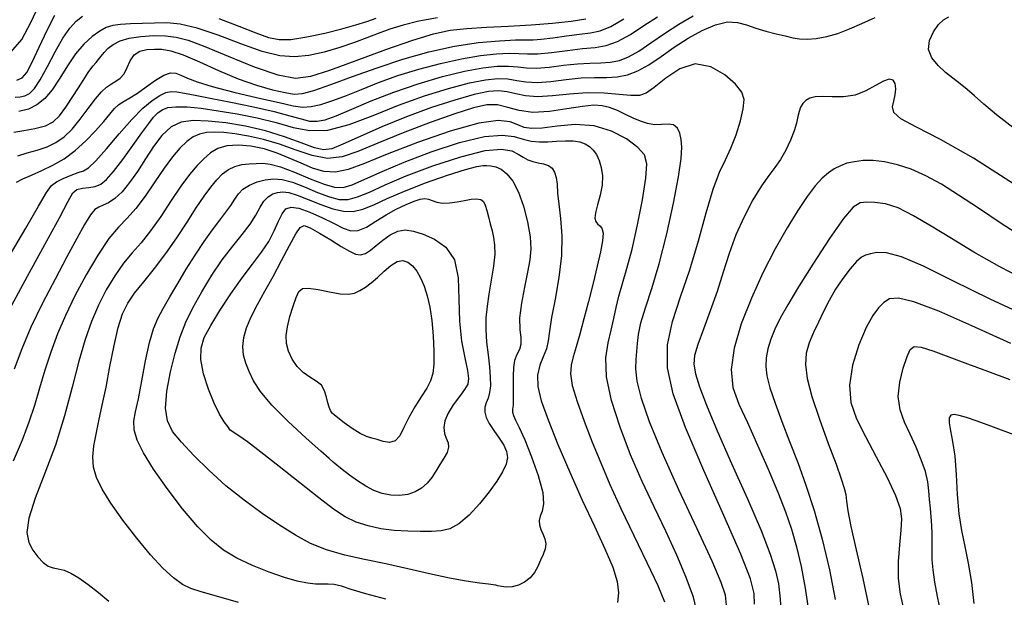
# Model space of a CAD drawing. Extents: x 351568 to 354768, y 1027137 to 1030295.
# Drawn here: x 352637 to 352787, y 1027687 to 1027775 of the extents above; entities that cross this region are included whole.
import ezdxf

# ---------------------------------------------------------------- set-up
doc = ezdxf.new("R2010")
doc.units = 0
doc.header["$LTSCALE"] = 25
doc.header["$MEASUREMENT"] = 0
doc.layers.add('INDEX', color=1, linetype='CONTINUOUS')
doc.layers.add('INTER', color=33, linetype='CONTINUOUS')

msp = doc.modelspace()

# ---------------------------------------------------------------- linework, layer by layer
at = {"layer": 'INDEX', "linetype": 'CONTINUOUS', "flags": 128}
for points in [[(352636.61, 1027757.66), (352638.1, 1027757.92), (352639.82, 1027758.22), (352641.4, 1027758.64), (352642.6, 1027759.25), (352643.55, 1027760.17), (352644.51, 1027761.5), (352645.66, 1027763.27), (352646.87, 1027765.15), (352647.91, 1027766.74), (352648.63, 1027767.73), (352649.12, 1027768.29), (352649.49, 1027768.71), (352649.87, 1027769.21), (352650.32, 1027769.8), (352650.91, 1027770.43), (352651.69, 1027771.02), (352652.74, 1027771.55), (352654.13, 1027771.97), (352655.89, 1027772.23), (352657.81, 1027772.35), (352659.64, 1027772.33), (352661.27, 1027772.14), (352663.1, 1027771.66), (352665.63, 1027770.7), (352669.17, 1027769.23), (352673.13, 1027767.62), (352676.71, 1027766.38), (352679.38, 1027765.9), (352681.71, 1027766.19), (352684.59, 1027767.13), (352688.58, 1027768.59), (352693.09, 1027770.23), (352697.23, 1027771.67), (352700.37, 1027772.62), (352702.88, 1027773.16), (352705.4, 1027773.45), (352708.4, 1027773.63), (352711.75, 1027773.79), (352715.18, 1027773.98), (352718.41, 1027774.24), (352721.24, 1027774.56), (352723.48, 1027774.92)], [(352788.53, 1027758.26), (352785.89, 1027760.31), (352783.94, 1027761.93), (352782.53, 1027763.18), (352781.4, 1027764.18), (352780.33, 1027765.05), (352779.26, 1027765.88), (352778.13, 1027766.77), (352776.99, 1027767.79), (352776.04, 1027768.96), (352775.54, 1027770.25), (352775.69, 1027771.62), (352776.28, 1027772.94), (352777.05, 1027774.02), (352777.8, 1027774.75), (352778.64, 1027775.19)], [(352749.11, 1027685.98), (352749.06, 1027687.57), (352748.49, 1027689.8), (352747.02, 1027693.57), (352744.46, 1027699.41), (352741.4, 1027706.29), (352738.62, 1027712.82), (352736.77, 1027717.92), (352735.89, 1027721.89), (352735.9, 1027725.37), (352736.65, 1027728.91), (352737.89, 1027732.67), (352739.28, 1027736.77), (352740.58, 1027741.17), (352741.75, 1027745.44), (352742.81, 1027749.04), (352743.78, 1027751.59), (352744.69, 1027753.48), (352745.53, 1027755.24), (352746.32, 1027757.27), (352746.98, 1027759.39), (352747.41, 1027761.25), (352747.52, 1027762.64), (352747.17, 1027763.77), (352746.22, 1027764.96), (352744.6, 1027766.39), (352742.48, 1027767.62), (352740.12, 1027768.06), (352737.77, 1027767.32), (352735.62, 1027765.88), (352733.88, 1027764.46), (352732.65, 1027763.59), (352731.62, 1027763.24), (352730.35, 1027763.25), (352728.53, 1027763.43), (352726.25, 1027763.63), (352723.68, 1027763.68), (352721.01, 1027763.48), (352718.44, 1027763.19), (352716.17, 1027763.03), (352714.33, 1027763.18), (352712.84, 1027763.5), (352711.54, 1027763.82), (352710.25, 1027763.96), (352708.69, 1027763.84), (352706.54, 1027763.39), (352703.58, 1027762.56), (352700.04, 1027761.41), (352696.24, 1027760.01), (352692.52, 1027758.47), (352689.2, 1027757.01), (352686.6, 1027755.84), (352684.89, 1027755.17), (352683.65, 1027755), (352682.26, 1027755.31), (352680.27, 1027756.04), (352677.74, 1027756.98), (352674.85, 1027757.9), (352671.8, 1027758.61), (352668.81, 1027759.08), (352666.11, 1027759.36), (352663.87, 1027759.44), (352662.03, 1027759.19), (352660.48, 1027758.47), (352659.11, 1027757.19), (352657.84, 1027755.49), (352656.62, 1027753.61), (352655.4, 1027751.73), (352654.2, 1027750.02), (352653.04, 1027748.61), (352651.95, 1027747.62), (352650.97, 1027746.97), (352650.16, 1027746.57), (352649.51, 1027746.31), (352648.93, 1027745.92), (352648.25, 1027745.11), (352647.35, 1027743.66), (352646.16, 1027741.54), (352644.66, 1027738.75), (352642.86, 1027735.37), (352640.95, 1027731.7), (352639.2, 1027728.06), (352637.8, 1027724.74), (352636.65, 1027721.69)], [(352788.06, 1027725.57), (352782.13, 1027728.25), (352777.11, 1027730.46), (352773.33, 1027731.92), (352770.96, 1027732.48), (352769.61, 1027732.34), (352768.76, 1027731.78), (352767.96, 1027731), (352767.08, 1027729.82), (352766.08, 1027727.98), (352764.97, 1027725.35), (352764.02, 1027722.28), (352763.53, 1027719.25), (352763.76, 1027716.61), (352764.61, 1027714.13), (352765.96, 1027711.45), (352767.6, 1027708.35), (352769.24, 1027705.19), (352770.54, 1027702.45), (352771.25, 1027700.48), (352771.46, 1027698.91), (352771.36, 1027697.21), (352771.11, 1027694.99), (352770.91, 1027692.44), (352770.91, 1027689.86), (352771.24, 1027687.49), (352771.76, 1027685.23)]]:
    msp.add_lwpolyline(points, dxfattribs=at)
msp.add_lwpolyline([(352708.69, 1027688.99), (352707.32, 1027689.15), (352705.33, 1027689.44), (352702.78, 1027689.9), (352699.76, 1027690.55), (352696.46, 1027691.31), (352693.1, 1027692.07), (352689.87, 1027692.74), (352686.86, 1027693.41), (352684.12, 1027694.2), (352681.68, 1027695.19), (352679.37, 1027696.43), (352676.97, 1027697.94), (352674.35, 1027699.73), (352671.59, 1027701.75), (352668.83, 1027703.96), (352666.24, 1027706.3), (352663.93, 1027708.57), (352662.06, 1027710.58), (352660.72, 1027712.22), (352659.93, 1027713.81), (352659.66, 1027715.76), (352659.87, 1027718.34), (352660.42, 1027721.27), (352661.13, 1027724.12), (352661.89, 1027726.57), (352662.75, 1027728.79), (352663.81, 1027731.01), (352665.14, 1027733.44), (352666.66, 1027735.93), (352668.27, 1027738.28), (352669.85, 1027740.34), (352671.29, 1027742.12), (352672.48, 1027743.68), (352673.35, 1027745.08), (352674, 1027746.27), (352674.59, 1027747.22), (352675.23, 1027747.88), (352675.94, 1027748.31), (352676.67, 1027748.54), (352677.45, 1027748.63), (352678.39, 1027748.51), (352679.65, 1027748.13), (352681.33, 1027747.47), (352683.23, 1027746.69), (352685.08, 1027746.03), (352686.68, 1027745.67), (352688.14, 1027745.65), (352689.62, 1027745.98), (352691.29, 1027746.64), (352693.33, 1027747.59), (352695.93, 1027748.73), (352699.15, 1027749.97), (352702.46, 1027751.14), (352705.21, 1027752.02), (352706.91, 1027752.48), (352707.83, 1027752.62), (352708.43, 1027752.61), (352709.06, 1027752.56), (352709.8, 1027752.41), (352710.62, 1027752.04), (352711.51, 1027751.34), (352712.42, 1027750.22), (352713.28, 1027748.59), (352714.04, 1027746.43), (352714.64, 1027744.04), (352715.02, 1027741.8), (352715.12, 1027739.95), (352714.99, 1027738.27), (352714.65, 1027736.41), (352714.18, 1027734.13), (352713.72, 1027731.7), (352713.44, 1027729.47), (352713.46, 1027727.72), (352713.6, 1027726.43), (352713.64, 1027725.44), (352713.41, 1027724.65), (352713.03, 1027723.88), (352712.67, 1027723), (352712.48, 1027721.9), (352712.43, 1027720.64), (352712.44, 1027719.34), (352712.46, 1027718.11), (352712.46, 1027717.04), (352712.43, 1027716.19), (352712.37, 1027715.6), (352712.36, 1027715.14), (352712.49, 1027714.64), (352712.81, 1027713.93), (352713.38, 1027712.78), (352714.2, 1027710.95), (352715.25, 1027708.36), (352716.27, 1027705.49), (352716.94, 1027702.94), (352717.07, 1027701.2), (352716.84, 1027700.1), (352716.53, 1027699.34), (352716.4, 1027698.66), (352716.45, 1027697.99), (352716.66, 1027697.32), (352716.97, 1027696.63), (352717.27, 1027695.9), (352717.41, 1027695.15), (352717.31, 1027694.35), (352717.01, 1027693.51), (352716.61, 1027692.62), (352716.18, 1027691.69), (352715.67, 1027690.78), (352715.02, 1027689.95), (352714.19, 1027689.29), (352713.25, 1027688.82), (352712.29, 1027688.57), (352711.4, 1027688.53), (352710.66, 1027688.63), (352710.13, 1027688.76), (352709.8, 1027688.85), (352709.43, 1027688.91)], close=True, dxfattribs=at)
at = {"layer": 'INTER', "linetype": 'CONTINUOUS', "flags": 128}
for points in [[(352636.14, 1027769.84), (352637.8, 1027771.76), (352639.2, 1027774.35), (352640.33, 1027776.85)], [(352636.1, 1027739.13), (352638.42, 1027743.12), (352640.35, 1027746.44), (352641.57, 1027748.49), (352642.34, 1027749.56), (352643.09, 1027750.14), (352644.12, 1027750.66), (352645.29, 1027751.15), (352646.37, 1027751.53), (352647.18, 1027751.8), (352647.97, 1027752.28), (352649.06, 1027753.33), (352650.66, 1027755.17), (352652.59, 1027757.44), (352654.52, 1027759.63), (352656.21, 1027761.33), (352657.62, 1027762.51), (352658.77, 1027763.28), (352659.68, 1027763.69), (352660.5, 1027763.84), (352661.39, 1027763.8), (352662.53, 1027763.62), (352664.13, 1027763.3), (352666.44, 1027762.84), (352669.55, 1027762.22), (352672.99, 1027761.52), (352676.14, 1027760.82), (352678.52, 1027760.19), (352680.25, 1027759.69), (352681.54, 1027759.38), (352682.66, 1027759.33), (352683.9, 1027759.58), (352685.58, 1027760.19), (352687.93, 1027761.19), (352690.89, 1027762.45), (352694.31, 1027763.78), (352698.02, 1027765.04), (352701.72, 1027766.12), (352705.08, 1027766.95), (352707.83, 1027767.47), (352710.02, 1027767.71), (352711.74, 1027767.73), (352713.14, 1027767.6), (352714.47, 1027767.44), (352716, 1027767.39), (352717.93, 1027767.56), (352720.09, 1027767.85), (352722.22, 1027768.09), (352724.11, 1027768.19), (352725.77, 1027768.22), (352727.25, 1027768.31), (352728.61, 1027768.59), (352729.98, 1027769.13), (352731.53, 1027770), (352733.36, 1027771.24), (352735.42, 1027772.68), (352737.6, 1027774.12), (352739.81, 1027775.37)], [(352636.3, 1027731.38), (352638.69, 1027735.8), (352641.31, 1027740.59), (352643.52, 1027744.65), (352644.85, 1027747.19), (352645.59, 1027748.45), (352646.2, 1027748.95), (352647.02, 1027749.16), (352648, 1027749.28), (352648.97, 1027749.43), (352649.81, 1027749.78), (352650.67, 1027750.49), (352651.74, 1027751.72), (352653.15, 1027753.55), (352654.68, 1027755.64), (352656.07, 1027757.57), (352657.09, 1027758.98), (352657.84, 1027759.95), (352658.47, 1027760.61), (352659.14, 1027761.09), (352660.01, 1027761.41), (352661.23, 1027761.55), (352662.91, 1027761.51), (352665.06, 1027761.31), (352667.62, 1027760.95), (352670.54, 1027760.46), (352673.58, 1027759.85), (352676.47, 1027759.14), (352679.05, 1027758.41), (352681.55, 1027757.92), (352684.3, 1027758), (352687.54, 1027758.85), (352691.19, 1027760.24), (352695.06, 1027761.79), (352698.97, 1027763.19), (352702.64, 1027764.34), (352705.81, 1027765.17), (352708.26, 1027765.66), (352710.13, 1027765.84), (352711.64, 1027765.77), (352712.99, 1027765.55), (352714.4, 1027765.31), (352716.09, 1027765.21), (352718.18, 1027765.38), (352720.5, 1027765.67), (352722.78, 1027765.92), (352724.81, 1027766), (352726.61, 1027766.01), (352728.24, 1027766.1), (352729.8, 1027766.41), (352731.37, 1027767), (352733.05, 1027767.92), (352734.92, 1027769.17), (352736.93, 1027770.58), (352739.03, 1027771.96), (352741.16, 1027773.15), (352743.19, 1027774), (352745, 1027774.43), (352746.53, 1027774.37), (352747.91, 1027773.99), (352749.3, 1027773.48), (352750.83, 1027773.02), (352752.38, 1027772.63), (352753.79, 1027772.3), (352754.93, 1027772.03), (352755.96, 1027771.85), (352757.09, 1027771.8), (352758.48, 1027771.91), (352760.08, 1027772.2), (352761.79, 1027772.69), (352763.56, 1027773.37), (352765.42, 1027774.2), (352767.43, 1027775.12)], [(352636.8, 1027763.01), (352637.57, 1027763.03), (352638.28, 1027763.2), (352638.98, 1027763.57), (352639.74, 1027764.33), (352640.63, 1027765.66), (352641.71, 1027767.64), (352642.89, 1027769.9), (352644.05, 1027771.98), (352645.11, 1027773.51), (352646.09, 1027774.56), (352647.04, 1027775.31)], [(352637, 1027750.11), (352637.95, 1027750.58), (352639.3, 1027751.15), (352640.88, 1027751.84), (352642.55, 1027752.65), (352644.25, 1027753.65), (352645.94, 1027754.88), (352647.56, 1027756.35), (352649.03, 1027757.9), (352650.26, 1027759.31), (352651.18, 1027760.43), (352651.9, 1027761.28), (352652.58, 1027761.9), (352653.34, 1027762.4), (352654.25, 1027762.9), (352655.37, 1027763.59), (352656.71, 1027764.55), (352658.12, 1027765.58), (352659.39, 1027766.37), (352660.38, 1027766.71), (352661.19, 1027766.66), (352661.99, 1027766.36), (352662.97, 1027765.91), (352664.45, 1027765.32), (352666.75, 1027764.6), (352670.04, 1027763.76), (352673.69, 1027762.9), (352676.89, 1027762.18), (352679.06, 1027761.7), (352680.5, 1027761.49), (352681.75, 1027761.56), (352683.25, 1027761.9), (352685.05, 1027762.48), (352687.12, 1027763.26), (352689.43, 1027764.19), (352692.02, 1027765.22), (352694.92, 1027766.27), (352698.12, 1027767.26), (352701.44, 1027768.13), (352704.63, 1027768.84), (352707.48, 1027769.32), (352709.91, 1027769.6), (352711.84, 1027769.69), (352713.3, 1027769.65), (352714.62, 1027769.57), (352716.19, 1027769.59), (352718.3, 1027769.8), (352720.7, 1027770.1), (352722.99, 1027770.38), (352724.91, 1027770.57), (352726.6, 1027770.85), (352728.32, 1027771.45), (352730.25, 1027772.52), (352732.32, 1027773.88), (352734.39, 1027775.22)], [(352637.08, 1027765.6), (352637.89, 1027765.92), (352638.58, 1027766.76), (352639.39, 1027768.31), (352640.46, 1027770.6), (352641.66, 1027773.18), (352642.81, 1027775.44)], [(352637.22, 1027754.11), (352638.63, 1027754.54), (352640.16, 1027754.95), (352641.66, 1027755.44), (352643.01, 1027756.09), (352644.26, 1027756.97), (352645.47, 1027758.16), (352646.7, 1027759.67), (352647.9, 1027761.29), (352648.99, 1027762.74), (352649.9, 1027763.8), (352650.69, 1027764.54), (352651.42, 1027765.04), (352652.12, 1027765.44), (352652.78, 1027765.89), (352653.34, 1027766.54), (352653.8, 1027767.49), (352654.27, 1027768.54), (352654.89, 1027769.44), (352655.76, 1027769.99), (352656.82, 1027770.24), (352657.95, 1027770.32), (352659.1, 1027770.28), (352660.46, 1027770.03), (352662.31, 1027769.41), (352664.8, 1027768.35), (352667.7, 1027767.05), (352670.69, 1027765.79), (352673.48, 1027764.82), (352675.9, 1027764.13), (352677.8, 1027763.69), (352679.17, 1027763.47), (352680.44, 1027763.54), (352682.16, 1027764.01), (352684.74, 1027764.92), (352688.03, 1027766.14), (352691.77, 1027767.48), (352695.68, 1027768.76), (352699.64, 1027769.88), (352703.53, 1027770.75), (352707.19, 1027771.3), (352710.37, 1027771.58), (352712.81, 1027771.69), (352714.38, 1027771.7), (352715.49, 1027771.71), (352716.72, 1027771.8), (352718.49, 1027772.03), (352720.56, 1027772.32), (352722.55, 1027772.58), (352724.19, 1027772.77), (352725.66, 1027773.07), (352727.29, 1027773.73), (352729.28, 1027774.9)], [(352700.98, 1027775.05), (352698.13, 1027774.54), (352695.73, 1027773.95), (352693.71, 1027773.31), (352691.93, 1027772.67), (352690.21, 1027772.01), (352688.33, 1027771.3), (352686.13, 1027770.55), (352683.75, 1027769.86), (352681.42, 1027769.34), (352679.24, 1027769.12), (352677, 1027769.3), (352674.34, 1027769.95), (352671.1, 1027771.09), (352667.63, 1027772.41), (352664.43, 1027773.51), (352661.89, 1027774.1), (352659.83, 1027774.29), (352657.99, 1027774.27), (352656.13, 1027774.22), (352654.35, 1027774.15), (352652.82, 1027774.04), (352651.64, 1027773.87), (352650.65, 1027773.57), (352649.67, 1027773.04), (352648.52, 1027772.21), (352647.26, 1027771.07), (352645.98, 1027769.57), (352644.76, 1027767.77), (352643.58, 1027765.87), (352642.43, 1027764.13), (352641.29, 1027762.78), (352640.1, 1027761.82), (352638.81, 1027761.2), (352637.35, 1027760.81)], [(352667.72, 1027774.95), (352670.77, 1027773.81), (352673.39, 1027772.77), (352675.31, 1027772.06), (352676.89, 1027771.74), (352678.69, 1027771.78), (352681.1, 1027772.15), (352683.83, 1027772.73), (352686.43, 1027773.38), (352688.56, 1027773.97), (352690.25, 1027774.51), (352691.62, 1027775.03)], [(352788.61, 1027749.72), (352782.37, 1027753.72), (352777.37, 1027756.56), (352773.7, 1027758.43), (352771.36, 1027759.7), (352770.27, 1027760.69), (352770.07, 1027761.55), (352770.27, 1027762.41), (352770.48, 1027763.36), (352770.57, 1027764.29), (352770.48, 1027765.06), (352770.16, 1027765.57), (352769.57, 1027765.72), (352768.69, 1027765.45), (352767.49, 1027764.78), (352766.04, 1027763.95), (352764.39, 1027763.29), (352762.63, 1027763.04), (352760.92, 1027763.05), (352759.43, 1027763.12), (352758.31, 1027763.05), (352757.49, 1027762.83), (352756.9, 1027762.49), (352756.45, 1027762.05), (352756.12, 1027761.5), (352755.88, 1027760.83), (352755.7, 1027760.04), (352755.49, 1027759.06), (352755.14, 1027757.87), (352754.59, 1027756.45), (352753.86, 1027754.95), (352753.06, 1027753.54), (352752.21, 1027752.33), (352751.28, 1027751.09), (352750.18, 1027749.52), (352748.88, 1027747.39), (352747.52, 1027744.84), (352746.27, 1027742.07), (352745.26, 1027739.26), (352744.37, 1027736.42), (352743.46, 1027733.49), (352742.4, 1027730.52), (352741.35, 1027727.73), (352740.51, 1027725.41), (352740.02, 1027723.75), (352739.92, 1027722.42), (352740.17, 1027720.96), (352740.78, 1027718.98), (352741.83, 1027716.18), (352743.44, 1027712.32), (352745.64, 1027707.33), (352748.03, 1027701.95), (352750.11, 1027697.13), (352751.5, 1027693.57), (352752.31, 1027691.02), (352752.74, 1027689.04), (352752.98, 1027687.21), (352753.1, 1027685.44)], [(352744.87, 1027685.81), (352744.7, 1027687.3), (352744.06, 1027689.26), (352742.67, 1027692.48), (352740.38, 1027697.43), (352737.64, 1027703.31), (352735.08, 1027709.01), (352733.18, 1027713.66), (352731.96, 1027717.2), (352731.3, 1027719.83), (352731.07, 1027721.72), (352731.12, 1027723.14), (352731.25, 1027724.33), (352731.33, 1027725.55), (352731.48, 1027726.96), (352731.85, 1027728.72), (352732.55, 1027731), (352733.52, 1027733.94), (352734.63, 1027737.68), (352735.77, 1027742.22), (352736.79, 1027746.89), (352737.56, 1027750.91), (352737.97, 1027753.66), (352738.07, 1027755.4), (352737.99, 1027756.57), (352737.78, 1027757.54), (352737.41, 1027758.31), (352736.83, 1027758.79), (352735.99, 1027758.91), (352734.98, 1027758.86), (352733.9, 1027758.82), (352732.85, 1027758.99), (352731.8, 1027759.34), (352730.69, 1027759.82), (352729.5, 1027760.39), (352728.28, 1027760.96), (352727.1, 1027761.42), (352725.99, 1027761.7), (352724.7, 1027761.77), (352722.97, 1027761.6), (352720.62, 1027761.21), (352717.97, 1027760.83), (352715.45, 1027760.69), (352713.38, 1027760.97), (352711.66, 1027761.45), (352710.09, 1027761.82), (352708.46, 1027761.82), (352706.41, 1027761.39), (352703.61, 1027760.49), (352699.87, 1027759.14), (352695.72, 1027757.56), (352691.88, 1027756.01), (352688.88, 1027754.75), (352686.48, 1027753.92), (352684.27, 1027753.69), (352681.93, 1027754.12), (352679.47, 1027754.95), (352676.97, 1027755.86), (352674.52, 1027756.57), (352672.24, 1027757.07), (352670.2, 1027757.41), (352668.5, 1027757.62), (352667.08, 1027757.7), (352665.88, 1027757.63), (352664.82, 1027757.4), (352663.85, 1027756.95), (352662.87, 1027756.26), (352661.84, 1027755.26), (352660.71, 1027753.93), (352659.44, 1027752.21), (352658.04, 1027750.13), (352656.57, 1027747.97), (352655.15, 1027746.07), (352653.84, 1027744.62), (352652.52, 1027743.27), (352651.06, 1027741.52), (352649.36, 1027739.01), (352647.57, 1027735.98), (352645.87, 1027732.82), (352644.43, 1027729.84), (352643.23, 1027727.02), (352642.22, 1027724.26), (352641.33, 1027721.51), (352640.52, 1027718.79), (352639.73, 1027716.16), (352638.88, 1027713.6), (352637.86, 1027710.89), (352636.53, 1027707.71)], [(352740.43, 1027684.45), (352739.82, 1027687.01), (352738.75, 1027690.03), (352737.32, 1027693.42), (352735.64, 1027697.04), (352733.86, 1027700.77), (352732.05, 1027704.62), (352730.3, 1027708.65), (352728.69, 1027712.84), (352727.41, 1027716.91), (352726.65, 1027720.51), (352726.54, 1027723.4), (352726.87, 1027725.69), (352727.34, 1027727.61), (352727.74, 1027729.36), (352728.09, 1027731.05), (352728.5, 1027732.78), (352729.05, 1027734.68), (352729.73, 1027736.97), (352730.51, 1027739.91), (352731.33, 1027743.58), (352732.08, 1027747.42), (352732.6, 1027750.68), (352732.75, 1027752.85), (352732.38, 1027754.24), (352731.39, 1027755.37), (352729.69, 1027756.65), (352727.41, 1027757.86), (352724.74, 1027758.67), (352721.88, 1027758.84), (352719.14, 1027758.6), (352716.86, 1027758.31), (352715.25, 1027758.24), (352714.12, 1027758.41), (352713.14, 1027758.78), (352711.99, 1027759.23), (352710.19, 1027759.45), (352707.24, 1027759.06), (352702.89, 1027757.84), (352697.9, 1027756.11), (352693.3, 1027754.34), (352689.87, 1027752.93), (352687.41, 1027751.99), (352685.48, 1027751.58), (352683.71, 1027751.7), (352681.97, 1027752.21), (352680.24, 1027752.95), (352678.45, 1027753.75), (352676.58, 1027754.51), (352674.64, 1027755.14), (352672.62, 1027755.56), (352670.68, 1027755.73), (352668.97, 1027755.61), (352667.61, 1027755.2), (352666.5, 1027754.53), (352665.49, 1027753.65), (352664.44, 1027752.6), (352663.29, 1027751.26), (352661.99, 1027749.5), (352660.51, 1027747.28), (352658.93, 1027744.88), (352657.38, 1027742.67), (352655.95, 1027740.89), (352654.6, 1027739.35), (352653.28, 1027737.76), (352651.94, 1027735.86), (352650.64, 1027733.7), (352649.45, 1027731.37), (352648.41, 1027728.92), (352647.46, 1027726.17), (352646.5, 1027722.89), (352645.47, 1027718.94), (352644.29, 1027714.57), (352642.91, 1027710.1), (352641.34, 1027705.85), (352639.87, 1027702.08), (352638.86, 1027699.03), (352638.57, 1027696.84), (352638.86, 1027695.31), (352639.48, 1027694.15), (352640.24, 1027693.14), (352641.04, 1027692.31), (352641.83, 1027691.73), (352642.59, 1027691.47), (352643.36, 1027691.34), (352644.23, 1027691.14), (352645.27, 1027690.68), (352646.49, 1027689.95), (352647.9, 1027688.94), (352649.46, 1027687.71), (352651.06, 1027686.43)], [(352670.74, 1027686.19), (352667.37, 1027687.19), (352665.05, 1027687.84), (352663.51, 1027688.33), (352662.25, 1027688.95), (352660.86, 1027689.95), (352659.24, 1027691.43), (352657.37, 1027693.44), (352655.27, 1027695.98), (352653.18, 1027698.73), (352651.36, 1027701.32), (352650.02, 1027703.45), (352649.15, 1027705.22), (352648.7, 1027706.8), (352648.6, 1027708.37), (352648.76, 1027710.01), (352649.1, 1027711.8), (352649.53, 1027713.83), (352650.04, 1027716.18), (352650.61, 1027718.92), (352651.21, 1027722.06), (352651.83, 1027725.24), (352652.46, 1027728.01), (352653.12, 1027730.08), (352653.9, 1027731.68), (352654.95, 1027733.2), (352656.33, 1027734.95), (352657.96, 1027736.98), (352659.68, 1027739.23), (352661.36, 1027741.64), (352662.93, 1027744.03), (352664.32, 1027746.19), (352665.5, 1027747.94), (352666.52, 1027749.34), (352667.43, 1027750.44), (352668.31, 1027751.34), (352669.2, 1027752.02), (352670.17, 1027752.49), (352671.24, 1027752.75), (352672.35, 1027752.86), (352673.41, 1027752.92), (352674.41, 1027752.95), (352675.54, 1027752.83), (352677.11, 1027752.4), (352679.25, 1027751.59), (352681.62, 1027750.61), (352683.75, 1027749.76), (352685.32, 1027749.31), (352686.61, 1027749.29), (352688.02, 1027749.7), (352689.94, 1027750.53), (352692.53, 1027751.71), (352695.9, 1027753.14), (352700.02, 1027754.7), (352704.32, 1027756.1), (352708.08, 1027757.02), (352710.76, 1027757.25), (352712.58, 1027757), (352713.95, 1027756.61), (352715.19, 1027756.34), (352716.43, 1027756.22), (352717.71, 1027756.22), (352719.05, 1027756.3), (352720.39, 1027756.38), (352721.59, 1027756.37), (352722.59, 1027756.22), (352723.39, 1027755.91), (352724.05, 1027755.49), (352724.62, 1027754.95), (352725.11, 1027754.27), (352725.51, 1027753.4), (352725.83, 1027752.31), (352726.01, 1027751.03), (352725.96, 1027749.61), (352725.67, 1027748.1), (352725.28, 1027746.65), (352724.97, 1027745.45), (352724.88, 1027744.62), (352725.01, 1027744.09), (352725.28, 1027743.75), (352725.63, 1027743.47), (352725.94, 1027743.08), (352726.1, 1027742.36), (352726.02, 1027741.17), (352725.72, 1027739.49), (352725.23, 1027737.31), (352724.6, 1027734.72), (352723.91, 1027731.95), (352723.21, 1027729.3), (352722.58, 1027727), (352722.04, 1027725.08), (352721.58, 1027723.53), (352721.25, 1027722.26), (352721.15, 1027720.95), (352721.43, 1027719.19), (352722.16, 1027716.73), (352723.24, 1027713.75), (352724.47, 1027710.57), (352725.75, 1027707.43), (352727.15, 1027704.16), (352728.81, 1027700.51), (352730.78, 1027696.4), (352732.78, 1027692.28), (352734.42, 1027688.77), (352735.45, 1027686.31)], [(352693.11, 1027686.7), (352690.07, 1027687.54), (352687.87, 1027688.2), (352686.36, 1027688.67), (352685.27, 1027688.94), (352684.36, 1027689.02), (352683.46, 1027689.01), (352682.45, 1027689.02), (352681.21, 1027689.14), (352679.65, 1027689.44), (352677.71, 1027689.99), (352675.37, 1027690.8), (352672.86, 1027691.83), (352670.49, 1027692.96), (352668.45, 1027694.17), (352666.57, 1027695.66), (352664.56, 1027697.71), (352662.25, 1027700.45), (352659.89, 1027703.54), (352657.8, 1027706.49), (352656.28, 1027708.94), (352655.32, 1027710.89), (352654.86, 1027712.44), (352654.82, 1027713.75), (352655.09, 1027715.18), (352655.54, 1027717.14), (352656.06, 1027719.88), (352656.61, 1027722.94), (352657.19, 1027725.73), (352657.8, 1027727.79), (352658.48, 1027729.37), (352659.31, 1027730.89), (352660.32, 1027732.68), (352661.5, 1027734.7), (352662.8, 1027736.85), (352664.16, 1027739.01), (352665.52, 1027741.05), (352666.79, 1027742.85), (352667.9, 1027744.32), (352668.83, 1027745.53), (352669.57, 1027746.55), (352670.15, 1027747.48), (352670.71, 1027748.31), (352671.41, 1027749.04), (352672.39, 1027749.65), (352673.56, 1027750.13), (352674.8, 1027750.45), (352676.04, 1027750.58), (352677.36, 1027750.47), (352678.92, 1027750.06), (352680.77, 1027749.36), (352682.74, 1027748.54), (352684.56, 1027747.85), (352686.04, 1027747.47), (352687.38, 1027747.47), (352688.82, 1027747.84), (352690.63, 1027748.59), (352693.02, 1027749.68), (352696.21, 1027751.04), (352700.25, 1027752.56), (352704.51, 1027753.96), (352708.19, 1027754.89), (352710.7, 1027755.12), (352712.23, 1027754.84), (352713.21, 1027754.34), (352713.98, 1027753.87), (352714.68, 1027753.49), (352715.42, 1027753.22), (352716.23, 1027753.04), (352717.06, 1027752.88), (352717.8, 1027752.63), (352718.36, 1027752.21), (352718.75, 1027751.6), (352719, 1027750.79), (352719.12, 1027749.76), (352719.21, 1027748.43), (352719.37, 1027746.72), (352719.62, 1027744.55), (352719.83, 1027741.95), (352719.8, 1027738.93), (352719.4, 1027735.61), (352718.81, 1027732.32), (352718.28, 1027729.51), (352717.98, 1027727.45), (352717.79, 1027725.97), (352717.52, 1027724.77), (352717.02, 1027723.56), (352716.48, 1027722.26), (352716.14, 1027720.78), (352716.21, 1027719.05), (352716.73, 1027716.85), (352717.75, 1027713.95), (352719.24, 1027710.24), (352721.04, 1027706.03), (352722.95, 1027701.77), (352724.8, 1027697.83), (352726.39, 1027694.39), (352727.58, 1027691.56), (352728.23, 1027689.38), (352728.43, 1027687.67), (352728.29, 1027686.19)], [(352791.06, 1027740.93), (352786.75, 1027743.68), (352783.13, 1027746.11), (352780.1, 1027748.13), (352777.5, 1027749.77), (352775.15, 1027751.06), (352772.91, 1027752.04), (352770.81, 1027752.74), (352768.87, 1027753.17), (352767.14, 1027753.36), (352765.61, 1027753.36), (352764.28, 1027753.2), (352763.15, 1027752.95), (352762.15, 1027752.59), (352761.23, 1027752.12), (352760.33, 1027751.52), (352759.39, 1027750.68), (352758.33, 1027749.51), (352757.1, 1027747.9), (352755.69, 1027745.8), (352754.07, 1027743.15), (352752.27, 1027739.93), (352750.4, 1027736.3), (352748.63, 1027732.44), (352747.11, 1027728.56), (352746.02, 1027724.88), (352745.55, 1027721.62), (352745.82, 1027718.9), (352746.71, 1027716.36), (352748.03, 1027713.55), (352749.58, 1027710.14), (352751.18, 1027706.46), (352752.64, 1027702.97), (352753.8, 1027700.01), (352754.72, 1027697.37), (352755.49, 1027694.68), (352756.2, 1027691.67), (352756.83, 1027688.4), (352757.31, 1027685.02)], [(352669.48, 1027712.42), (352669.09, 1027712.96), (352668.57, 1027713.69), (352667.85, 1027714.84), (352667.02, 1027716.49), (352666.17, 1027718.63), (352665.44, 1027720.97), (352665.02, 1027723.13), (352665.04, 1027724.88), (352665.54, 1027726.47), (352666.51, 1027728.28), (352667.92, 1027730.57), (352669.58, 1027733.11), (352671.28, 1027735.56), (352672.85, 1027737.64), (352674.21, 1027739.43), (352675.32, 1027741.08), (352676.16, 1027742.68), (352676.81, 1027744.14), (352677.36, 1027745.29), (352677.93, 1027746.02), (352678.71, 1027746.29), (352679.88, 1027746.12), (352681.56, 1027745.52), (352683.47, 1027744.69), (352685.25, 1027743.82), (352686.65, 1027743.1), (352687.8, 1027742.69), (352688.91, 1027742.72), (352690.18, 1027743.26), (352691.61, 1027744.14), (352693.14, 1027745.11), (352694.7, 1027745.97), (352696.19, 1027746.67), (352697.43, 1027747.18), (352698.34, 1027747.48), (352699.01, 1027747.59), (352699.58, 1027747.52), (352700.17, 1027747.3), (352700.86, 1027747.04), (352701.72, 1027746.88), (352702.78, 1027746.92), (352703.94, 1027747.09), (352705.08, 1027747.31), (352706.08, 1027747.49), (352706.9, 1027747.56), (352707.52, 1027747.46), (352707.94, 1027747.13), (352708.22, 1027746.57), (352708.45, 1027745.8), (352708.7, 1027744.83), (352708.97, 1027743.75), (352709.24, 1027742.68), (352709.49, 1027741.68), (352709.64, 1027740.57), (352709.65, 1027739.16), (352709.45, 1027737.3), (352709.12, 1027735.18), (352708.77, 1027733.09), (352708.48, 1027731.22), (352708.31, 1027729.47), (352708.28, 1027727.7), (352708.42, 1027725.78), (352708.64, 1027723.83), (352708.85, 1027722.01), (352708.98, 1027720.45), (352709, 1027719.16), (352708.88, 1027718.11), (352708.64, 1027717.26), (352708.36, 1027716.55), (352708.17, 1027715.87), (352708.16, 1027715.15), (352708.37, 1027714.34), (352708.83, 1027713.41), (352709.53, 1027712.33), (352710.33, 1027711.2), (352711.02, 1027710.12), (352711.45, 1027709.16), (352711.58, 1027708.24), (352711.38, 1027707.24), (352710.85, 1027706.05), (352709.99, 1027704.65), (352708.81, 1027703.02), (352707.35, 1027701.22), (352705.76, 1027699.5), (352704.21, 1027698.15), (352702.84, 1027697.39), (352701.52, 1027697.09), (352700.06, 1027697.02), (352698.35, 1027697), (352696.43, 1027697.04), (352694.4, 1027697.17), (352692.37, 1027697.43), (352690.41, 1027697.84), (352688.6, 1027698.44), (352686.95, 1027699.24), (352685.17, 1027700.41), (352682.94, 1027702.11), (352680.04, 1027704.39), (352676.91, 1027706.87), (352674.11, 1027709.07), (352672.09, 1027710.61), (352670.79, 1027711.54), (352669.48, 1027712.42)], [(352791.06, 1027734.78), (352786.39, 1027737.21), (352782.44, 1027739.44), (352779.01, 1027741.5), (352775.97, 1027743.39), (352773.28, 1027744.99), (352770.95, 1027746.16), (352769, 1027746.78), (352767.41, 1027747.01), (352766.15, 1027747.03), (352765.15, 1027746.92), (352764.1, 1027746.27), (352762.62, 1027744.56), (352760.48, 1027741.51), (352758.05, 1027737.76), (352755.81, 1027734.17), (352754.16, 1027731.43), (352753.01, 1027729.4), (352752.21, 1027727.75), (352751.59, 1027726.22), (352751.14, 1027724.76), (352750.87, 1027723.39), (352750.81, 1027722.08), (352750.99, 1027720.65), (352751.46, 1027718.84), (352752.25, 1027716.5), (352753.28, 1027713.72), (352754.45, 1027710.68), (352755.68, 1027707.5), (352756.93, 1027704.06), (352758.18, 1027700.2), (352759.39, 1027695.81), (352760.48, 1027691.19), (352761.35, 1027686.68)], [(352791.8, 1027729.1), (352784.93, 1027732.32), (352779.23, 1027735.11), (352774.77, 1027737.3), (352771.46, 1027738.74), (352769.18, 1027739.35), (352767.68, 1027739.39), (352766.71, 1027739.19), (352765.99, 1027738.99), (352765.35, 1027738.67), (352764.6, 1027738.03), (352763.62, 1027736.92), (352762.51, 1027735.46), (352761.41, 1027733.81), (352760.45, 1027732.12), (352759.61, 1027730.44), (352758.82, 1027728.8), (352758.06, 1027727.23), (352757.4, 1027725.68), (352756.97, 1027724.09), (352756.85, 1027722.36), (352757.12, 1027720.26), (352757.83, 1027717.53), (352758.98, 1027714.07), (352760.3, 1027710.39), (352761.49, 1027707.21), (352762.29, 1027705.02), (352762.74, 1027703.61), (352762.96, 1027702.61), (352763.08, 1027701.6), (352763.27, 1027700.14), (352763.73, 1027697.77), (352764.56, 1027694.21), (352765.59, 1027689.87), (352766.53, 1027685.31)], [(352777.39, 1027684.7), (352776.91, 1027687.13), (352776.49, 1027689.32), (352776.23, 1027691.16), (352776.11, 1027692.71), (352776.08, 1027694.08), (352776.09, 1027695.37), (352776.09, 1027696.63), (352776.06, 1027697.9), (352775.96, 1027699.22), (352775.83, 1027700.55), (352775.7, 1027701.88), (352775.59, 1027703.19), (352775.42, 1027704.57), (352775.07, 1027706.12), (352774.45, 1027707.91), (352773.65, 1027709.83), (352772.76, 1027711.77), (352771.89, 1027713.62), (352771.22, 1027715.48), (352770.94, 1027717.49), (352771.17, 1027719.7), (352771.7, 1027721.84), (352772.28, 1027723.6), (352772.74, 1027724.68), (352773.34, 1027725.13), (352774.41, 1027725.01), (352776.22, 1027724.44), (352778.64, 1027723.54), (352781.46, 1027722.48), (352784.52, 1027721.34), (352787.91, 1027720.08)], [(352788.56, 1027711.69), (352786.62, 1027712.4), (352784.61, 1027713.14), (352782.78, 1027713.8), (352781.32, 1027714.32), (352780.22, 1027714.65), (352779.44, 1027714.77), (352778.93, 1027714.66), (352778.67, 1027714.26), (352778.67, 1027713.5), (352778.88, 1027712.32), (352779.21, 1027710.66), (352779.52, 1027708.44), (352779.72, 1027705.67), (352779.89, 1027702.63), (352780.13, 1027699.7), (352780.53, 1027697.13), (352781.04, 1027694.72), (352781.57, 1027692.18), (352782.06, 1027689.27), (352782.42, 1027686.07)]]:
    msp.add_lwpolyline(points, dxfattribs=at)
for points in [[(352683.23, 1027709.19), (352680.99, 1027711.2), (352678.27, 1027713.71), (352675.78, 1027716.21), (352674.06, 1027718.26), (352673, 1027719.91), (352672.33, 1027721.31), (352671.83, 1027722.58), (352671.5, 1027723.82), (352671.39, 1027725.1), (352671.54, 1027726.47), (352671.97, 1027727.97), (352672.67, 1027729.64), (352673.61, 1027731.48), (352674.74, 1027733.53), (352675.99, 1027735.77), (352677.28, 1027738.17), (352678.47, 1027740.44), (352679.43, 1027742.21), (352680.1, 1027743.21), (352680.73, 1027743.49), (352681.64, 1027743.15), (352683.06, 1027742.34), (352684.74, 1027741.3), (352686.33, 1027740.31), (352687.57, 1027739.58), (352688.51, 1027739.16), (352689.28, 1027739.06), (352690.01, 1027739.27), (352690.78, 1027739.75), (352691.65, 1027740.44), (352692.67, 1027741.27), (352693.79, 1027742.07), (352694.94, 1027742.63), (352696.07, 1027742.82), (352697.3, 1027742.65), (352698.76, 1027742.18), (352700.51, 1027741.43), (352702.23, 1027740.22), (352703.52, 1027738.3), (352704.09, 1027735.55), (352704.22, 1027732.3), (352704.3, 1027728.97), (352704.62, 1027725.94), (352705.09, 1027723.4), (352705.5, 1027721.49), (352705.67, 1027720.25), (352705.55, 1027719.41), (352705.08, 1027718.6), (352704.28, 1027717.52), (352703.36, 1027716.27), (352702.56, 1027714.99), (352702.08, 1027713.82), (352701.92, 1027712.79), (352702.02, 1027711.9), (352702.29, 1027711.17), (352702.56, 1027710.49), (352702.65, 1027709.8), (352702.41, 1027709), (352701.92, 1027708.12), (352701.33, 1027707.17), (352700.73, 1027706.19), (352700.09, 1027705.23), (352699.38, 1027704.35), (352698.55, 1027703.61), (352697.59, 1027703.03), (352696.47, 1027702.64), (352695.21, 1027702.47), (352693.87, 1027702.52), (352692.53, 1027702.78), (352691.27, 1027703.25), (352690.05, 1027703.9), (352688.83, 1027704.69), (352687.6, 1027705.58), (352686.49, 1027706.44), (352685.65, 1027707.1), (352685.13, 1027707.53), (352684.5, 1027708.07)], [(352684.88, 1027715.11), (352684.72, 1027715.41), (352684.52, 1027715.88), (352684.31, 1027716.55), (352684.11, 1027717.42), (352683.82, 1027718.36), (352683.32, 1027719.22), (352682.53, 1027719.87), (352681.56, 1027720.45), (352680.54, 1027721.14), (352679.62, 1027722.09), (352678.86, 1027723.21), (352678.31, 1027724.39), (352678.02, 1027725.55), (352677.97, 1027726.76), (352678.16, 1027728.12), (352678.54, 1027729.68), (352679.03, 1027731.26), (352679.5, 1027732.58), (352679.9, 1027733.46), (352680.44, 1027733.91), (352681.36, 1027733.97), (352682.82, 1027733.75), (352684.55, 1027733.41), (352686.18, 1027733.13), (352687.43, 1027733.08), (352688.37, 1027733.24), (352689.18, 1027733.6), (352690.02, 1027734.12), (352690.9, 1027734.79), (352691.85, 1027735.62), (352692.85, 1027736.56), (352693.86, 1027737.44), (352694.83, 1027738.04), (352695.7, 1027738.18), (352696.47, 1027737.92), (352697.18, 1027737.35), (352697.82, 1027736.55), (352698.4, 1027735.54), (352698.93, 1027734.3), (352699.39, 1027732.82), (352699.78, 1027731.08), (352700.08, 1027729.04), (352700.29, 1027726.73), (352700.39, 1027724.42), (352700.38, 1027722.43), (352700.24, 1027720.99), (352699.92, 1027719.88), (352699.35, 1027718.78), (352698.49, 1027717.45), (352697.5, 1027715.92), (352696.58, 1027714.33), (352695.86, 1027712.82), (352695.24, 1027711.56), (352694.55, 1027710.76), (352693.68, 1027710.54), (352692.72, 1027710.7), (352691.79, 1027710.98), (352690.98, 1027711.19), (352690.17, 1027711.43), (352689.21, 1027711.88), (352688.02, 1027712.65), (352686.79, 1027713.53), (352685.8, 1027714.28), (352685.24, 1027714.71), (352685, 1027714.93)]]:
    msp.add_lwpolyline(points, close=True, dxfattribs=at)

doc.saveas('drawing.dxf')
